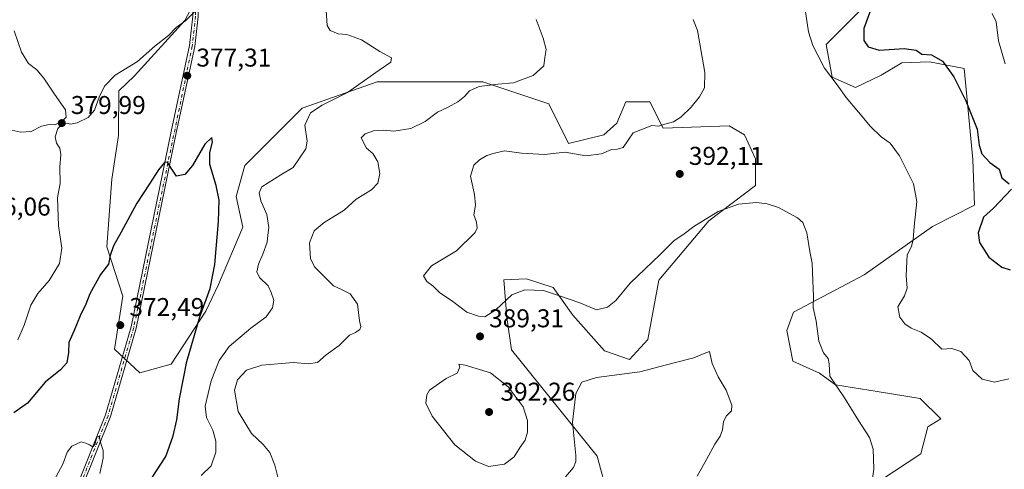
# Model space of a CAD drawing. Units: metres. Extents: x 611635 to 615122, y 4680742 to 4683112.
# Drawn here: x 611919 to 612301, y 4682313 to 4682488 of the extents above; entities that cross this region are included whole.
import ezdxf

# ---------------------------------------------------------------- set-up
doc = ezdxf.new("R2010")
doc.units = ezdxf.units.M
doc.header["$MEASUREMENT"] = 0
doc.linetypes.add('DGN Style 4', pattern=[2.638475, 1.318413, -0.659207, 0.001648, -0.659207])
for name, color, linetype, lineweight in [('Agrupación de edificios CxS', 7, 'Continuous', 0), ('Arbolado forestal CxS', 92, 'Continuous', 0), ('Camino Cxs', 7, 'Continuous', 0), ('Camino eje', 30, 'DGN Style 4', 13), ('Cultivos herbáceos CxS', 92, 'Continuous', 0), ('Curva de nivel maestra', 30, 'Continuous', 30), ('Curva de nivel normal', 30, 'Continuous', 0), ('Punto de cota en terreno', 7, 'Continuous', 0), ('Rótulo de punto de cota en terreno', 7, 'Continuous', 0)]:
    doc.layers.add(name, color=color, linetype=linetype, lineweight=lineweight)
doc.styles.add('Style-Arial', font='txt')

# ---------------------------------------------------------------- blocks, each defined once
blk = doc.blocks.new('*U6')
at = {"layer": 'Arbolado forestal CxS', "color": 92, "linetype": 'Continuous', "lineweight": 0}
for points in [[(611989.6963, 4682500.5589, 381.2478), (611982.7043, 4682487.3009, 380.566), (611963.1279, 4682465.8125, 379.7641), (611957.0289, 4682459.8985, 379.5341), (611956.8941, 4682443.6765, 377.9827), (611956.8847, 4682442.5597, 377.9141), (611954.2835, 4682425.5047, 377.3048), (611952.4393, 4682399.3059, 375.8071), (611958.5621, 4682380.1179, 374.2212), (611955.3019, 4682359.3921, 372.8597), (611965.1957, 4682350.2589, 372.1503), (611977.3899, 4682353.5707, 373.3319), (611990.9261, 4682374.1683, 375.0109), (611995.8311, 4682384.6291, 375.4316), (612005.2453, 4682406.8939, 376.6404), (612002.6787, 4682418.8829, 375.9419), (612006.1017, 4682430.8667, 376.1149), (612028.3541, 4682453.1323, 378.2373), (612057.4521, 4682463.4087, 380.0511), (612098.5331, 4682463.4081, 384.0017), (612124.2081, 4682454.8455, 386.0298), (612131.9097, 4682439.4315, 388.7855), (612145.6039, 4682442.8563, 388.7195), (612150.6521, 4682447.3021, 388.3499), (612154.1619, 4682455.7001, 387.8965), (612163.5761, 4682455.6999, 388.5505), (612168.7111, 4682445.4227, 389.9485), (612194.3861, 4682446.2773, 391.1366), (612200.3769, 4682442.8553, 391.4509), (612204.6559, 4682433.4333, 391.5252), (612204.6557, 4682423.1603, 391), (612186.4735, 4682409.3485, 390.3485), (612166.9983, 4682386.3411, 389.3519), (612162.7193, 4682363.2203, 386.9552), (612155.5891, 4682355.3725, 386.2024), (612145.9229, 4682358.7947, 386.912), (612133.6213, 4682372.6389, 389.1437), (612125.8813, 4682383.4039, 390.6464), (612115.5813, 4682386.8031, 390.7691), (612106.7003, 4682386.4471, 390.787), (612107.9461, 4682371.7831, 389.7778), (612109.6911, 4682359.2443, 388.8171), (612143.0347, 4682317.8379, 383.6093), (612151.5925, 4682286.1499, 380.1317)], [(612253.3937, 4682308.4731, 390.0548), (612268.8429, 4682318.6907, 391.9151), (612271.6439, 4682329.2765, 392.1946), (612276.6079, 4682332.3473, 392.8134), (612268.6461, 4682340.2225, 392.6982), (612251.9601, 4682342.9799, 391.1836), (612235.6991, 4682345.5471, 389.8539), (612229.4981, 4682350.0823, 389.3674), (612219.1461, 4682354.7503, 388.3722), (612216.7633, 4682366.7263, 388.3881), (612219.4383, 4682373.8053, 388.8272), (612246.8255, 4682388.3627, 392.1906), (612273.3567, 4682407.2021, 395.7332), (612289.7889, 4682415.4087, 398.2752), (612289.0811, 4682433.1709, 398.6649), (612285.7615, 4682468.6197, 401.1786), (612272.3143, 4682471.2569, 399.7103), (612261.5303, 4682470.8191, 399.3866), (612253.4625, 4682466.0501, 398.5541), (612243.4903, 4682461.1983, 396.2274), (612234.4321, 4682465.2845, 395.2906), (612232.0235, 4682477.8935, 395.6371), (612249.1265, 4682495.1001, 399.1365)]]:
    blk.add_polyline3d(points, dxfattribs=at)
blk = doc.blocks.new('5PATER')
at = {"layer": 'Agrupación de edificios CxS', "linetype": 'Continuous', "lineweight": 0}
h = blk.add_hatch(color=51, dxfattribs=at)
edge = h.paths.add_edge_path()
edge.add_ellipse((0, 0), major_axis=(-0.11, -0.111), ratio=0.999422, start_angle=0, end_angle=360)

msp = doc.modelspace()

# ---------------------------------------------------------------- linework, layer by layer
at = {"layer": 'Arbolado forestal CxS', "color": 92, "linetype": 'Continuous', "lineweight": 0}
for points in [[(611989.6963, 4682500.5589, 381.2478), (611982.7043, 4682487.3009, 380.566), (611963.1279, 4682465.8125, 379.7641), (611957.0289, 4682459.8985, 379.5341), (611956.8941, 4682443.6765, 377.9827), (611956.8847, 4682442.5597, 377.9141), (611954.2835, 4682425.5047, 377.3048), (611952.4393, 4682399.3059, 375.8071), (611958.5621, 4682380.1179, 374.2212), (611955.3019, 4682359.3921, 372.8597), (611965.1957, 4682350.2589, 372.1503), (611977.3899, 4682353.5707, 373.3319), (611990.9261, 4682374.1683, 375.0109), (611995.8311, 4682384.6291, 375.4316), (612005.2453, 4682406.8939, 376.6404), (612002.6787, 4682418.8829, 375.9419), (612006.1017, 4682430.8667, 376.1149), (612028.3541, 4682453.1323, 378.2373), (612057.4521, 4682463.4087, 380.0511), (612098.5331, 4682463.4081, 384.0017), (612124.2081, 4682454.8455, 386.0298), (612131.9097, 4682439.4315, 388.7855), (612145.6039, 4682442.8563, 388.7195), (612150.6521, 4682447.3021, 388.3499), (612154.1619, 4682455.7001, 387.8965), (612163.5761, 4682455.6999, 388.5505), (612168.7111, 4682445.4227, 389.9485), (612194.3861, 4682446.2773, 391.1366), (612200.3769, 4682442.8553, 391.4509), (612204.6559, 4682433.4333, 391.5252), (612204.6557, 4682423.1603, 391), (612186.4735, 4682409.3485, 390.3485), (612166.9983, 4682386.3411, 389.3519), (612162.7193, 4682363.2203, 386.9552), (612155.5891, 4682355.3725, 386.2024), (612145.9229, 4682358.7947, 386.912), (612133.6213, 4682372.6389, 389.1437), (612125.8813, 4682383.4039, 390.6464), (612115.5813, 4682386.8031, 390.7691), (612106.7003, 4682386.4471, 390.787), (612107.9461, 4682371.7831, 389.7778), (612109.6911, 4682359.2443, 388.8171), (612143.0347, 4682317.8379, 383.6093), (612151.5925, 4682286.1499, 380.1317)], [(612253.3937, 4682308.4731, 390.0548), (612268.8429, 4682318.6907, 391.9151), (612271.6439, 4682329.2765, 392.1946), (612276.6079, 4682332.3473, 392.8134), (612268.6461, 4682340.2225, 392.6982), (612251.9601, 4682342.9799, 391.1836), (612235.6991, 4682345.5471, 389.8539), (612229.4981, 4682350.0823, 389.3674), (612219.1461, 4682354.7503, 388.3722), (612216.7633, 4682366.7263, 388.3881), (612219.4383, 4682373.8053, 388.8272), (612246.8255, 4682388.3627, 392.1906), (612273.3567, 4682407.2021, 395.7332), (612289.7889, 4682415.4087, 398.2752), (612289.0811, 4682433.1709, 398.6649), (612285.7615, 4682468.6197, 401.1786), (612272.3143, 4682471.2569, 399.7103), (612261.5303, 4682470.8191, 399.3866), (612253.4625, 4682466.0501, 398.5541), (612243.4903, 4682461.1983, 396.2274), (612234.4321, 4682465.2845, 395.2906), (612232.0235, 4682477.8935, 395.6371), (612249.1265, 4682495.1001, 399.1365)]]:
    msp.add_polyline3d(points, dxfattribs=at)
at = {"layer": 'Camino Cxs', "color": 7, "linetype": 'Continuous', "lineweight": 0}
for points in [[(611940.4201, 4682305.4301, 369.8587), (611951.8801, 4682333.8901, 372.2306), (611961.8801, 4682368.1501, 373.2731), (611977.4001, 4682444.0501, 375.8664), (611984.5801, 4682477.5101, 379.2845), (611985.8801, 4682489.0101, 380.8867), (611985.9501, 4682498.9401, 382.5619), (611984.8101, 4682514.2701, 383.5509), (611980.7801, 4682550.5301, 383.2586), (611977.6901, 4682590.5101, 384.612), (611976.3401, 4682615.6001, 385.9592), (611976.0901, 4682620.1401, 386.222), (611975.1401, 4682637.8701, 387.3795), (611967.5201, 4682754.0401, 394.9242), (611964.6501, 4682818.3501, 401.0903)], [(611966.6801, 4682818.3501, 401.1626), (611969.5501, 4682754.1501, 395.1046), (611977.1601, 4682637.9901, 387.6282), (611979.7201, 4682590.6401, 384.7401), (611982.8001, 4682550.7201, 383.1498), (611986.8301, 4682514.4601, 383.6669), (611987.9801, 4682499.0001, 382.05), (611987.9101, 4682488.8901, 380.4876), (611986.5801, 4682477.1901, 379.0497), (611979.3801, 4682443.6301, 375.7774), (611963.8501, 4682367.6601, 373.4222), (611953.8001, 4682333.2201, 372.0762), (611942.3601, 4682304.8101, 370.0622)], [(611966.6801, 4682818.3501, 401.1626), (611969.5501, 4682754.1501, 395.1046), (611977.1601, 4682637.9901, 387.6282), (611979.7201, 4682590.6401, 384.7401), (611982.8001, 4682550.7201, 383.1498), (611986.8301, 4682514.4601, 383.6669), (611987.9801, 4682499.0001, 382.05), (611987.9101, 4682488.8901, 380.4876), (611986.5801, 4682477.1901, 379.0497), (611979.3801, 4682443.6301, 375.7774), (611963.8501, 4682367.6601, 373.4222), (611953.8001, 4682333.2201, 372.0762), (611942.3601, 4682304.8101, 370.0622)], [(611940.4201, 4682305.4301, 369.8587), (611951.8801, 4682333.8901, 372.2306), (611961.8801, 4682368.1501, 373.2731), (611977.4001, 4682444.0501, 375.8664), (611984.5801, 4682477.5101, 379.2845), (611985.8801, 4682489.0101, 380.8867), (611985.9501, 4682498.9401, 382.5619), (611984.8101, 4682514.2701, 383.5509), (611980.7801, 4682550.5301, 383.2586), (611977.6901, 4682590.5101, 384.612), (611976.3401, 4682615.6001, 385.9592)]]:
    msp.add_polyline3d(points, dxfattribs=at)
at = {"layer": 'Camino eje', "color": 30, "linetype": 'DGN Style 4', "lineweight": 13}
msp.add_polyline3d([(611977.1411, 4682619.5357, 386.2704), (611981.7901, 4682550.6251, 383.2103), (611985.8201, 4682514.3651, 383.6032), (611986.9651, 4682498.9701, 382.3134), (611986.8951, 4682488.9501, 380.6727), (611985.5801, 4682477.3501, 379.1659), (611962.8651, 4682367.9051, 373.3534), (611952.8401, 4682333.5551, 372.2418), (611941.3901, 4682305.1201, 369.959), (611937.0101, 4682286.2801, 368.7717), (611935.9951, 4682263.0051, 367.3751), (611938.9751, 4682240.2201, 367.2896), (611940.9601, 4682212.6401, 363.637), (611943.5201, 4682191.1901, 363.4225), (611942.5601, 4682176.1201, 360.1828), (611938.1601, 4682146.3251, 358.3983), (611935.5551, 4682139.3101, 357.8301), (611929.9201, 4682133.2001, 357.3854), (611921.7101, 4682128.1251, 357.8428), (611901.0651, 4682119.5901, 354.5347), (611886.5151, 4682115.4701, 357.6939), (611875.2551, 4682115.0651, 353.5538), (611835.8001, 4682116.8751, 350.3431), (611815.6685, 4682116.8575, 349.1791)], dxfattribs=at)
at = {"layer": 'Cultivos herbáceos CxS', "color": 92, "linetype": 'Continuous', "lineweight": 0}
for points in [[(612151.5925, 4682286.1499, 380.1317), (612143.0347, 4682317.8379, 383.6093), (612109.6911, 4682359.2443, 388.8171), (612107.9461, 4682371.7831, 389.7778), (612106.7003, 4682386.4471, 390.787), (612115.5813, 4682386.8031, 390.7691), (612125.8813, 4682383.4039, 390.6464), (612133.6213, 4682372.6389, 389.1437), (612145.9229, 4682358.7947, 386.912), (612155.5891, 4682355.3725, 386.2024), (612162.7193, 4682363.2203, 386.9552), (612166.9983, 4682386.3411, 389.3519), (612186.4735, 4682409.3485, 390.3485), (612204.6557, 4682423.1603, 391), (612204.6559, 4682433.4333, 391.5252), (612200.3769, 4682442.8553, 391.4509), (612194.3861, 4682446.2773, 391.1366), (612168.7111, 4682445.4227, 389.9485), (612163.5761, 4682455.6999, 388.5505), (612154.1619, 4682455.7001, 387.8965), (612150.6521, 4682447.3021, 388.3499), (612145.6039, 4682442.8563, 388.7195), (612131.9097, 4682439.4315, 388.7855), (612124.2081, 4682454.8455, 386.0298), (612098.5331, 4682463.4081, 384.0017), (612057.4521, 4682463.4087, 380.0511), (612028.3541, 4682453.1323, 378.2373), (612006.1017, 4682430.8667, 376.1149), (612002.6787, 4682418.8829, 375.9419), (612005.2453, 4682406.8939, 376.6404), (611995.8311, 4682384.6291, 375.4316), (611990.9261, 4682374.1683, 375.0109), (611977.3899, 4682353.5707, 373.3319), (611965.1957, 4682350.2589, 372.1503), (611955.3019, 4682359.3921, 372.8597), (611958.5621, 4682380.1179, 374.2212), (611952.4393, 4682399.3059, 375.8071), (611954.2835, 4682425.5047, 377.3048), (611956.8847, 4682442.5597, 377.9141), (611956.8941, 4682443.6765, 377.9827), (611957.0289, 4682459.8985, 379.5341), (611963.1279, 4682465.8125, 379.7641), (611982.7043, 4682487.3009, 380.566), (611989.6963, 4682500.5589, 381.2478)], [(611989.6963, 4682500.5589, 381.2478), (611982.7043, 4682487.3009, 380.566), (611963.1279, 4682465.8125, 379.7641), (611957.0289, 4682459.8985, 379.5341), (611956.8941, 4682443.6765, 377.9827), (611956.8847, 4682442.5597, 377.9141), (611954.2835, 4682425.5047, 377.3048), (611952.4393, 4682399.3059, 375.8071), (611958.5621, 4682380.1179, 374.2212), (611955.3019, 4682359.3921, 372.8597), (611965.1957, 4682350.2589, 372.1503), (611977.3899, 4682353.5707, 373.3319), (611990.9261, 4682374.1683, 375.0109), (611995.8311, 4682384.6291, 375.4316), (612005.2453, 4682406.8939, 376.6404), (612002.6787, 4682418.8829, 375.9419), (612006.1017, 4682430.8667, 376.1149), (612028.3541, 4682453.1323, 378.2373), (612057.4521, 4682463.4087, 380.0511), (612098.5331, 4682463.4081, 384.0017), (612124.2081, 4682454.8455, 386.0298), (612131.9097, 4682439.4315, 388.7855), (612145.6039, 4682442.8563, 388.7195), (612150.6521, 4682447.3021, 388.3499), (612154.1619, 4682455.7001, 387.8965), (612163.5761, 4682455.6999, 388.5505), (612168.7111, 4682445.4227, 389.9485), (612194.3861, 4682446.2773, 391.1366), (612200.3769, 4682442.8553, 391.4509), (612204.6559, 4682433.4333, 391.5252), (612204.6557, 4682423.1603, 391), (612186.4735, 4682409.3485, 390.3485), (612166.9983, 4682386.3411, 389.3519), (612162.7193, 4682363.2203, 386.9552), (612155.5891, 4682355.3725, 386.2024), (612145.9229, 4682358.7947, 386.912), (612133.6213, 4682372.6389, 389.1437), (612125.8813, 4682383.4039, 390.6464), (612115.5813, 4682386.8031, 390.7691), (612106.7003, 4682386.4471, 390.787), (612107.9461, 4682371.7831, 389.7778), (612109.6911, 4682359.2443, 388.8171), (612143.0347, 4682317.8379, 383.6093), (612151.5925, 4682286.1499, 380.1317)], [(612249.1265, 4682495.1001, 399.1365), (612232.0235, 4682477.8935, 395.6371), (612234.4321, 4682465.2845, 395.2906), (612243.4903, 4682461.1983, 396.2274), (612253.4625, 4682466.0501, 398.5541), (612261.5303, 4682470.8191, 399.3866), (612272.3143, 4682471.2569, 399.7103), (612285.7615, 4682468.6197, 401.1786), (612289.0811, 4682433.1709, 398.6649), (612289.7889, 4682415.4087, 398.2752), (612273.3567, 4682407.2021, 395.7332), (612246.8255, 4682388.3627, 392.1906), (612219.4383, 4682373.8053, 388.8272), (612216.7633, 4682366.7263, 388.3881), (612219.1461, 4682354.7503, 388.3722), (612229.4981, 4682350.0823, 389.3674), (612235.6991, 4682345.5471, 389.8539), (612251.9601, 4682342.9799, 391.1836), (612268.6461, 4682340.2225, 392.6982), (612276.6079, 4682332.3473, 392.8134), (612271.6439, 4682329.2765, 392.1946), (612268.8429, 4682318.6907, 391.9151), (612253.3937, 4682308.4731, 390.0548)], [(612253.3937, 4682308.4731, 390.0548), (612268.8429, 4682318.6907, 391.9151), (612271.6439, 4682329.2765, 392.1946), (612276.6079, 4682332.3473, 392.8134), (612268.6461, 4682340.2225, 392.6982), (612251.9601, 4682342.9799, 391.1836), (612235.6991, 4682345.5471, 389.8539), (612229.4981, 4682350.0823, 389.3674), (612219.1461, 4682354.7503, 388.3722), (612216.7633, 4682366.7263, 388.3881), (612219.4383, 4682373.8053, 388.8272), (612246.8255, 4682388.3627, 392.1906), (612273.3567, 4682407.2021, 395.7332), (612289.7889, 4682415.4087, 398.2752), (612289.0811, 4682433.1709, 398.6649), (612285.7615, 4682468.6197, 401.1786), (612272.3143, 4682471.2569, 399.7103), (612261.5303, 4682470.8191, 399.3866), (612253.4625, 4682466.0501, 398.5541), (612243.4903, 4682461.1983, 396.2274), (612234.4321, 4682465.2845, 395.2906), (612232.0235, 4682477.8935, 395.6371), (612249.1265, 4682495.1001, 399.1365)]]:
    msp.add_polyline3d(points, dxfattribs=at)
at = {"layer": 'Curva de nivel maestra', "color": 30, "linetype": 'Continuous', "lineweight": 30, "flags": 128}
for points, elevation in [([(612249.04, 4682490.5201), (612246.77, 4682484.1601), (612246.7, 4682479.5401), (612248.41, 4682477.0301), (612252.73, 4682475.7701), (612262.43, 4682476.3901), (612267.04, 4682475.8001), (612269.22, 4682474.2301), (612273.01, 4682473.8801), (612277.26, 4682471.4101), (612281.71, 4682465.3201), (612286.39, 4682456.0001), (612290.85, 4682445.0201), (612291.52, 4682438.7301), (612292.59, 4682435.4001), (612295.68, 4682432.0601), (612299.37, 4682429.4001), (612300.34, 4682426.0601), (612303.28, 4682423.7701)], 400), ([(611966.39, 4682303.9801), (611975.26, 4682317.7401), (611978.18, 4682325.7401), (611979.58, 4682331.9401), (611980.63, 4682340.1901), (611983.55, 4682354.6001), (611988.52, 4682372.0701), (611992.56, 4682383.0701), (611994.39, 4682392.4001), (611995.8, 4682409.0601), (611996, 4682417.4601), (611994.94, 4682423.1101), (611992.49, 4682431.3101), (611992.4, 4682435.9801), (611993.49, 4682439.9801), (611993.22, 4682441.7701), (611990.48, 4682439.2301), (611985.72, 4682430.8601), (611982.71, 4682427.3601), (611979.41, 4682426.6801), (611977.43, 4682429.7801), (611975.98, 4682432.1201), (611974.78, 4682432.0401), (611972.45, 4682429.1901), (611968.96, 4682423.7301), (611964.07, 4682416.2901), (611957.92, 4682404.9601), (611954.93, 4682399.6301), (611953.69, 4682395.8401), (611953.03, 4682392.4701), (611949.88, 4682388.5101), (611945.78, 4682381.0001), (611944.22, 4682376.9201), (611942, 4682372.3601), (611939.74, 4682366.7601), (611937.62, 4682361.9801), (611937.44, 4682358.1301), (611936.82, 4682354.1701), (611934.34, 4682351.4101), (611928.38, 4682346.6001), (611921.49, 4682338.3901), (611916.25, 4682334.7201)], 375), ([(612304.15, 4682421.7301), (612297.16, 4682414.2301), (612293.26, 4682410.7301), (612291.17, 4682404.7501), (612291.7, 4682400.9601), (612295.37, 4682395.2301), (612300.43, 4682391.3801), (612303.65, 4682390.3401)], 400)]:
    msp.add_lwpolyline(points, dxfattribs=dict(at, elevation=elevation))
at = {"layer": 'Curva de nivel normal', "color": 30, "linetype": 'Continuous', "lineweight": 0, "flags": 128}
for points, elevation in [([(612037.35, 4682495.0401), (612038.08, 4682485.2701), (612039.24, 4682483.4501), (612042.3, 4682482.0601), (612045.7, 4682481.7801), (612051.37, 4682479.8001), (612058.56, 4682475.2501), (612063.1, 4682472.8001), (612062.79, 4682471.0901), (612058.33, 4682467.9701), (612045.94, 4682459.2401), (612036.1, 4682454.3901), (612031.52, 4682451.3801), (612029.32, 4682446.6201), (612030.24, 4682440.4001), (612029.76, 4682437.3401), (612027.25, 4682433.7301), (612024.77, 4682430.1201), (612020.01, 4682427.3001), (612012.67, 4682422.6001), (612011.66, 4682420.2901), (612012.28, 4682417.2001), (612014.62, 4682411.8101), (612015.32, 4682406.7101), (612014.97, 4682403.8201), (612014.71, 4682401.1101), (612013.05, 4682396.3501), (612011.3, 4682392.5401), (612010.75, 4682389.5701), (612011.78, 4682387.3301), (612015.12, 4682384.0701), (612016.3, 4682381.5001), (612017.26, 4682378.4601), (612016.8, 4682375.5501), (612014.37, 4682372.0701), (612008.31, 4682367.6601), (611999.99, 4682360.5401), (611996.07, 4682355.0701), (611992.98, 4682347.0701), (611990.58, 4682337.3401), (611991.11, 4682332.8101), (611993.61, 4682327.9901), (611994.79, 4682323.6501), (611994.76, 4682319.3801), (611992.97, 4682314.0901), (611989.11, 4682310.2701)], 380), ([(611917.8, 4682363.0701), (611920.28, 4682368.7401), (611922.82, 4682376.5901), (611925.53, 4682381.1301), (611929.92, 4682386.1901), (611933.99, 4682392.8101), (611934.88, 4682398.6801), (611933.59, 4682407.4001), (611933.24, 4682418.4001), (611934.22, 4682423.8601), (611934.09, 4682430.2301), (611934.44, 4682435.1901), (611934.06, 4682437.6801), (611932.86, 4682439.5301), (611932.28, 4682442.0101), (611933.34, 4682445.3101), (611935.06, 4682447.0201), (611936.82, 4682447.4101), (611938.32, 4682447.0001), (611940.86, 4682447.4301), (611945.14, 4682449.6101), (611947.56, 4682452.4001), (611949.39, 4682457.4001), (611951.54, 4682461.7301), (611955.62, 4682465.9801), (611964.28, 4682471.3901), (611971.1, 4682477.2701), (611976.4, 4682481.4001), (611979.38, 4682484.5101), (611983.05, 4682487.2601), (611986.88, 4682491.0401)], 380), ([(612223.94, 4682491.5601), (612225.22, 4682482.9201), (612226.84, 4682477.5801), (612228.9, 4682473.7701), (612231.37, 4682468.7801), (612236.32, 4682462.3201), (612239.81, 4682457.3801), (612244.68, 4682451.6401), (612249.26, 4682446.0401), (612253.51, 4682442.0701), (612256.98, 4682439.5801), (612260.63, 4682434.6701), (612266.02, 4682423.7301), (612267.28, 4682416.8401), (612266.24, 4682407.1801), (612265.96, 4682402.0701), (612265.2, 4682399.4101), (612263.56, 4682396.2001), (612263.47, 4682393.5601), (612263.14, 4682388.0101), (612263.57, 4682383.1401), (612262.5, 4682380.1601), (612259.98, 4682375.8501), (612260.77, 4682371.8301), (612262.61, 4682369.3301), (612265.16, 4682367.6101), (612268.99, 4682366.0001), (612273.02, 4682363.2901), (612277.02, 4682359.4901), (612280.9, 4682359.6801), (612284.44, 4682358.5701), (612287.72, 4682355.1001), (612289.1, 4682351.1501), (612292.77, 4682347.8201), (612297.5, 4682346.5501), (612303.05, 4682347.9701)], 395), ([(612301.68, 4682470.4801), (612299.06, 4682479.4001), (612298.12, 4682486.7301), (612296.67, 4682490.0601)], 405), ([(612119.38, 4682487.6201), (612122, 4682480.4001), (612123.25, 4682475.9501), (612122.72, 4682472.9401), (612122.34, 4682469.6201), (612118.19, 4682465.8601), (612110.55, 4682463.0701), (612104.36, 4682462.5101), (612097.15, 4682461.6101), (612093.34, 4682459.9401), (612091.48, 4682457.7801), (612088.86, 4682455.6801), (612085.05, 4682453.5801), (612080.9, 4682451.6301), (612076.14, 4682448.0201), (612070.59, 4682445.2901), (612063.97, 4682444.2101), (612059.92, 4682444.6001), (612056.08, 4682444.4301), (612052.78, 4682443.2001), (612051.28, 4682441.6401), (612053.36, 4682437.6501), (612055.77, 4682435.5201), (612057.75, 4682432.2901), (612058.59, 4682427.8201), (612057.77, 4682424.0501), (612055.3, 4682421.4001), (612049.34, 4682417.7301), (612044.62, 4682413.4901), (612036.88, 4682408.7601), (612033.06, 4682405.4301), (612031.18, 4682400.8001), (612031.55, 4682394.6701), (612033.08, 4682391.4101), (612040.51, 4682384.1001), (612043.32, 4682382.8301), (612046.94, 4682380.9301), (612049.86, 4682376.8901), (612050.6, 4682370.4101), (612051.13, 4682368.0701), (612050.75, 4682367.0601), (612049.04, 4682365.9801), (612046.71, 4682364.9201), (612042.71, 4682360.9201), (612037.6, 4682357.2101), (612034.23, 4682354.2801), (612030.75, 4682353.7301), (612024.9, 4682354.2601), (612012.6, 4682353.1901), (612006.67, 4682351.2301), (612003.15, 4682347.5601), (612002.08, 4682343.4401), (612003.51, 4682335.2101), (612008.6, 4682326.6301), (612013.15, 4682322.3801), (612015.8, 4682319.2801), (612017.68, 4682314.3401), (612019, 4682309.0801)], 385), ([(612180.38, 4682487.6701), (612182.05, 4682483.4001), (612184.92, 4682467.0101), (612184.77, 4682461.1501), (612182.85, 4682457.5601), (612179.64, 4682453.6101), (612175.54, 4682449.7201), (612172.77, 4682447.8801), (612169.38, 4682447.0001), (612167.03, 4682446.1401), (612164.31, 4682446.4501), (612157.03, 4682443.5901), (612153.2, 4682437.9201), (612151, 4682437.2301), (612148.6, 4682437.0901), (612144.7, 4682435.3601), (612138.69, 4682434.6301), (612130.59, 4682436.0901), (612122.58, 4682435.1301), (612113.61, 4682435.6801), (612107, 4682436.6301), (612103.15, 4682435.6801), (612100.19, 4682434.7401), (612097.24, 4682433.1101), (612095.02, 4682431.0201), (612093.76, 4682426.7201), (612095.39, 4682419.6101), (612095.68, 4682415.4701), (612095.12, 4682411.6701), (612096.15, 4682408.8401), (612096.36, 4682406.5601), (612095.58, 4682404.8601), (612088.37, 4682397.6801), (612078.68, 4682391.8101), (612075.52, 4682387.9301), (612076.78, 4682385.7801), (612079.22, 4682383.9901), (612081.7, 4682381.5001), (612086.91, 4682378.0301), (612092.37, 4682373.8401), (612096.92, 4682372.2801), (612099.32, 4682372.0101), (612103.64, 4682374.7001), (612109.88, 4682380.5601), (612114.91, 4682382.4901), (612122.19, 4682382.2001), (612128.01, 4682380.3201), (612136.29, 4682377.5101), (612142.74, 4682374.6901), (612147.09, 4682375.7301), (612150.24, 4682378.4101), (612155.9, 4682385.0701), (612167.41, 4682396.1401), (612173.01, 4682401.6701), (612176.4, 4682403.9001), (612180.62, 4682407.1301), (612190.03, 4682412.9301), (612197.98, 4682415.8001), (612204.99, 4682416.4801), (612209.16, 4682415.9601), (612213.55, 4682414.5901), (612220.92, 4682410.5901), (612222.96, 4682408.6801), (612224.58, 4682404.7001), (612225.71, 4682397.4501), (612226.62, 4682392.8501), (612226.88, 4682386.0701), (612227.18, 4682380.0701), (612226.96, 4682375.6301), (612228.15, 4682370.3001), (612229.21, 4682362.6001), (612231.02, 4682357.9701), (612232.79, 4682355.8101), (612233.22, 4682353.7901), (612233.48, 4682348.9601), (612239.26, 4682340.4901), (612244.63, 4682331.6801), (612248.9, 4682325.0501), (612250.38, 4682320.5001), (612250.65, 4682312.8801), (612249.99, 4682308.0701)], 390), ([(611916.31, 4682483.3101), (611919.18, 4682474.9401), (611921.91, 4682470.5901), (611925.13, 4682468.0601), (611927.89, 4682464.9101), (611932.03, 4682458.5801), (611936.34, 4682452.5201), (611936.56, 4682449.7301), (611934.78, 4682447.8401), (611932.04, 4682446.7201), (611930, 4682446.8201), (611926.93, 4682446.1501), (611923.01, 4682444.1601), (611918.88, 4682443.8001), (611914.34, 4682444.8401)], 380), ([(612130.67, 4682309.7401), (612133.8, 4682313.4101), (612134.8, 4682315.7501), (612134.74, 4682318.0701), (612133.47, 4682331.0701), (612134.76, 4682342.2601), (612137.08, 4682346.6101), (612142.78, 4682348.4201), (612159.61, 4682350.6101), (612172.97, 4682354.0801), (612180.68, 4682356.0801), (612184.65, 4682357.8201), (612186.73, 4682358.5301), (612187.74, 4682353.9201), (612190.08, 4682348.7401), (612193.16, 4682343.5401), (612195.42, 4682337.6801), (612195.3, 4682335.5001), (612193.32, 4682333.5501), (612192.18, 4682331.3601), (612191.78, 4682328.0701), (612190.84, 4682325.6601), (612188.81, 4682322.5501), (612185.52, 4682316.4901), (612181.91, 4682310.0201)], 385), ([(612089.27, 4682353.6001), (612089.69, 4682352.4601), (612088.55, 4682350.0701), (612084.28, 4682348.0101), (612077.88, 4682343.5601), (612076.84, 4682341.7101), (612076.45, 4682338.4101), (612078.84, 4682333.4201), (612087.73, 4682322.2401), (612095.78, 4682315.9301), (612100.79, 4682313.8201), (612107.06, 4682314.7101), (612110.82, 4682317.6201), (612113.07, 4682321.3801), (612115, 4682324.0401), (612116.01, 4682327.1901), (612115.98, 4682331.7001), (612114.23, 4682337.0801), (612108.4, 4682344.8301), (612101.58, 4682350.2801), (612091.67, 4682353.2801), (612089.27, 4682353.6001)], 390), ([(611931.05, 4682306.8701), (611935.33, 4682314.7501), (611936.9, 4682319.4101), (611938.8, 4682321.7801), (611942.42, 4682323.4001), (611944.16, 4682322.8901), (611945.63, 4682322.2301), (611946.93, 4682321.4701), (611947.72, 4682322.3101), (611948.46, 4682325.1601), (611949.42, 4682325.5501), (611950.06, 4682322.7601), (611951.02, 4682320.0301), (611950.99, 4682317.1101), (611949.72, 4682311.0701)], 370)]:
    msp.add_lwpolyline(points, dxfattribs=dict(at, elevation=elevation))

# ---------------------------------------------------------------- block references
at = {"layer": 'Arbolado forestal CxS', "color": 92, "linetype": 'Continuous', "lineweight": 0}
msp.add_blockref('*U6', (0, 0), dxfattribs=at)
at = {"layer": 'Punto de cota en terreno', "color": 7, "linetype": 'Continuous', "lineweight": 0, "xscale": 10, "yscale": 10, "zscale": 10}
for p in [(611983.66, 4682465.83, 377.31), (611934.86, 4682447.38, 379.99), (612175.14, 4682427.6, 392.11), (611957.61, 4682368.8, 372.49), (612097.48, 4682364.43, 389.31), (612101, 4682335, 392.26)]:
    msp.add_blockref('5PATER', p, dxfattribs=at)

# ---------------------------------------------------------------- texts
at = {"layer": 'Rótulo de punto de cota en terreno', "color": 7, "linetype": 'Continuous', "lineweight": 0, "style": 'Style-Arial'}
for s, p in [('377,31', (611987.1878, 4682469.3578)), ('379,99', (611938.3878, 4682450.9078)), ('392,11', (612178.6678, 4682431.1278)), ('386,06', (611901.4097, 4682411.4097)), ('372,49', (611961.1378, 4682372.3278)), ('389,31', (612101.0078, 4682367.9578)), ('392,26', (612105.4097, 4682339.4097))]:
    msp.add_text(s, height=7, dxfattribs=at).set_placement(p)

doc.saveas('drawing.dxf')
